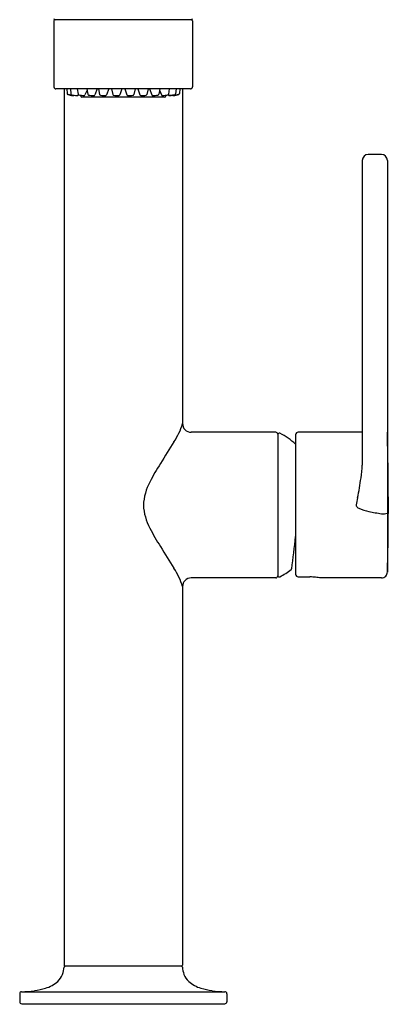
# Model space of a CAD drawing. Units: inches. Extents: x 3152.1 to 3155.8, y 86.7 to 110.9.
# Drawn here: x 3152.1 to 3155.8, y 86.7 to 96.5 of the extents above; entities that cross this region are included whole.
import ezdxf

# ---------------------------------------------------------------- set-up
doc = ezdxf.new("R2010")
doc.units = ezdxf.units.IN
doc.header["$LTSCALE"] = 0.64311
doc.header["$MEASUREMENT"] = 0
doc.layers.get('0').update_dxf_attribs({"color": 255, "linetype": 'CONTINUOUS'})
doc.layers.get('Defpoints').update_dxf_attribs({"linetype": 'CONTINUOUS'})
doc.styles.get("Standard").update_dxf_attribs({"font": 'txt', "width": 0.8})

msp = doc.modelspace()

# ---------------------------------------------------------------- linework, layer by layer
for p, q in [((3152.4284, 96.4836), (3152.4284, 95.8262)), ((3153.7964, 96.4954), (3152.4402, 96.4954)), ((3153.8082, 96.4836), (3153.8082, 95.8262)), ((3153.7885, 95.8065), (3152.4481, 95.8065)), ((3152.5284, 95.8065), (3152.5284, 87.0839)), ((3152.5552, 95.8065), (3152.5583, 95.7597)), ((3152.5918, 95.8065), (3152.5971, 95.7572)), ((3152.6599, 95.8065), (3152.6676, 95.7551)), ((3152.7576, 95.7929), (3152.7371, 95.7458)), ((3152.755, 95.8065), (3152.7651, 95.7529)), ((3152.8582, 95.8065), (3152.8347, 95.7464)), ((3152.8709, 95.8065), (3152.8832, 95.7515)), ((3152.9738, 95.8065), (3152.9529, 95.7475)), ((3152.9998, 95.8065), (3153.0142, 95.7504)), ((3153.1025, 95.8065), (3153.084, 95.7484)), ((3153.1341, 95.8065), (3153.1526, 95.7484)), ((3153.2369, 95.8065), (3153.2225, 95.7504)), ((3153.2629, 95.8065), (3153.2837, 95.7475)), ((3153.3658, 95.8065), (3153.3535, 95.7515)), ((3153.3785, 95.8065), (3153.402, 95.7464)), ((3153.4816, 95.8065), (3153.4716, 95.7529)), ((3153.4791, 95.7929), (3153.4996, 95.7458)), ((3153.5767, 95.8065), (3153.5691, 95.7551)), ((3153.6448, 95.8065), (3153.6395, 95.7572)), ((3153.6815, 95.8065), (3153.6784, 95.7597)), ((3153.7083, 95.8065), (3153.7083, 92.4749)), ((3152.6054, 95.7485), (3152.6556, 95.7398)), ((3152.6691, 95.7511), (3152.6663, 95.7453)), ((3152.6709, 95.7491), (3152.6691, 95.745)), ((3152.6955, 95.7353), (3152.6955, 95.7436)), ((3153.5312, 95.7253), (3152.7055, 95.7253)), ((3153.5412, 95.7353), (3153.5412, 95.7436)), ((3153.5658, 95.7491), (3153.5676, 95.745)), ((3153.5676, 95.7511), (3153.5704, 95.7453)), ((3153.6313, 95.7485), (3153.5811, 95.7398)), ((3155.4983, 95.0939), (3155.4983, 92.0614)), ((3155.6883, 95.1539), (3155.5583, 95.1539)), ((3155.7483, 95.0939), (3155.7483, 90.9953)), ((3154.6365, 92.3889), (3153.7943, 92.3889)), ((3154.6565, 92.3689), (3154.6565, 90.9589)), ((3154.835, 92.3639), (3154.835, 90.9744)), ((3155.4983, 92.3889), (3154.86, 92.3889)), ((3155.7578, 91.7466), (3155.7578, 91.5814)), ((3154.8286, 91.2968), (3154.835, 91.2942)), ((3154.8309, 91.3163), (3154.835, 91.3146)), ((3154.8334, 91.3373), (3154.835, 91.3367)), ((3154.6365, 90.9389), (3153.7943, 90.9389)), ((3154.8598, 90.9494), (3154.977, 90.9482)), ((3155.6898, 90.9389), (3155.0856, 90.9389)), ((3153.7083, 90.8529), (3153.7083, 87.0839)), ((3153.6985, 87.0739), (3152.5382, 87.0739)), ((3152.0868, 86.7994), (3152.0868, 86.7189)), ((3152.1063, 86.8194), (3154.1304, 86.8194)), ((3154.1498, 86.7994), (3154.1498, 86.7189)), ((3152.1068, 86.6989), (3154.1298, 86.6989))]:
    msp.add_line(p, q)
for centre, radius, start, end in [((3152.4402, 96.5072), 0.0118, 180, 270), ((3152.4402, 96.4836), 0.0118, 90, 180), ((3153.7964, 96.5072), 0.0118, 270, 0), ((3153.7964, 96.4836), 0.0118, 0, 90), ((3152.4481, 95.8262), 0.0197, 180, 270), ((3153.7885, 95.8262), 0.0197, 270, 0), ((3152.5682, 95.7604), 0.01, 183.80348, 252.91044), ((3152.6567, 96.0455), 0.3085, 252.77198, 262.72152), ((3152.5227, 95.437), 0.3162, 74.29112, 80.81705), ((3152.6592, 96.055), 0.3177, 254.30642, 260.80175), ((3152.6071, 95.7583), 0.01, 186.16221, 260.16571), ((3152.6177, 95.7496), 0.0101, 269.2441, 331.58398), ((3152.6208, 95.7496), 0.01, 263.5094, 328.0926), ((3152.6784, 96.0428), 0.3039, 260.52522, 265.64403), ((3152.6573, 95.7496), 0.01, 260.16571, 334.1622), ((3152.6599, 95.7504), 0.0107, 266.45409, 329.42684), ((3152.6775, 95.7566), 0.01, 188.51266, 259.83687), ((3152.7825, 96.3422), 0.6049, 259.83687, 264.73723), ((3152.7053, 95.8358), 0.0938, 251.59397, 264.01278), ((3152.7055, 95.7353), 0.01, 180, 270), ((3152.7279, 95.7498), 0.01, 264.73723, 336.50246), ((3152.7749, 95.7548), 0.01, 190.63835, 261.66163), ((3152.8455, 96.2362), 0.4966, 261.66163, 267.62878), ((3152.8254, 95.7501), 0.01, 267.62878, 338.60143), ((3152.8929, 95.7537), 0.01, 192.58296, 261.42874), ((3152.9334, 96.0222), 0.2816, 261.42874, 272.13156), ((3152.9435, 95.7508), 0.01, 272.13156, 340.51244), ((3153.0239, 95.7529), 0.01, 194.40765, 261.69707), ((3153.055, 95.9663), 0.2257, 261.69707, 275.18723), ((3153.0745, 95.7515), 0.01, 275.18723, 342.30734), ((3153.1622, 95.7515), 0.01, 197.69266, 264.81277), ((3153.1817, 95.9663), 0.2257, 264.81277, 278.30293), ((3153.2128, 95.7529), 0.01, 278.30293, 345.59235), ((3153.2932, 95.7508), 0.01, 199.48756, 267.86844), ((3153.3033, 96.0222), 0.2816, 267.86844, 278.57126), ((3153.3437, 95.7537), 0.01, 278.57126, 347.41704), ((3153.4113, 95.7501), 0.01, 201.39857, 272.37122), ((3153.3912, 96.2362), 0.4966, 272.37122, 278.33837), ((3153.4617, 95.7548), 0.01, 278.33837, 349.36165), ((3153.5088, 95.7498), 0.01, 203.49754, 275.26277), ((3153.4542, 96.3422), 0.6049, 275.26277, 280.16313), ((3153.5312, 95.7353), 0.01, 270, 360), ((3153.5314, 95.8358), 0.0938, 275.98722, 288.40603), ((3153.5592, 95.7566), 0.01, 280.16313, 351.48734), ((3153.5768, 95.7504), 0.0107, 210.57316, 273.54591), ((3153.5794, 95.7496), 0.01, 205.8378, 279.83429), ((3153.5583, 96.0428), 0.3039, 274.35597, 279.47478), ((3153.6159, 95.7496), 0.01, 211.9074, 276.4906), ((3153.619, 95.7496), 0.0101, 208.41602, 270.7559), ((3153.58, 96.0455), 0.3085, 277.27848, 287.22802), ((3153.7139, 95.437), 0.3162, 99.18295, 105.70888), ((3153.5775, 96.055), 0.3177, 279.19825, 285.69358), ((3153.6296, 95.7583), 0.01, 279.83429, 353.83779), ((3153.6684, 95.7604), 0.01, 287.08956, 356.19652), ((3155.5583, 95.0939), 0.06, 90, 180), ((3155.6883, 95.0939), 0.06, 0, 90), ((3153.1271, 92.6365), 0.6032, 325.31712, 344.46101), ((3153.7943, 92.4749), 0.086, 180, 270), ((3154.6365, 92.3689), 0.02, 0, 90), ((3154.6715, 92.3646), 0.015, 62.4843, 180), ((3154.3065, 91.6639), 0.8051, 48.96462, 62.4843), ((3154.86, 92.3639), 0.025, 90, 180), ((3128.4603, 91.664), 27.2976, 0.17334, 1.52102), ((3158.1816, 89.2918), 5.4579, 146.63708, 149.31086), ((3155.444, 90.847), 2.3106, 147.82829, 153.07856), ((3154.1112, 92.1306), 1.3888, 351.85206, 357.1458), ((3153.8695, 91.6305), 0.5523, 151.59599, 176.53275), ((3151.9931, 92.4338), 3.5286, 348.58069, 351.85206), ((3153.8695, 91.6973), 0.5523, 183.46725, 208.40401), ((3155.4515, 91.6603), 0.0143, 157.91811, 199.4406), ((3155.4822, 91.6807), 0.0508, 209.65677, 247.72877), ((3159.8719, 90.8424), 4.5094, 168.58069, 169.48104), ((3155.6658, 92.0915), 0.5008, 246.1078, 258.43737), ((3156.0106, 93.5836), 2.032, 257.34463, 260.91649), ((3155.6954, 91.8576), 0.2806, 268.85334, 280.86312), ((3137.2297, 91.5906), 18.5281, 358.16557, 359.97172), ((3155.444, 92.4808), 2.3106, 206.92144, 212.17171), ((3118.3823, 95.6628), 36.7069, 352.74622, 353.254), ((3158.1816, 94.0361), 5.4579, 210.68914, 213.36292), ((3153.1271, 90.6913), 0.6032, 15.53899, 34.68288), ((3154.6365, 90.9589), 0.02, 270, 0), ((3154.6715, 90.9632), 0.015, 180, 297.5157), ((3154.3065, 91.6639), 0.8051, 297.5157, 307.04497), ((3154.7854, 91.0293), 0.01, 307.04497, 352.74622), ((3154.86, 90.9744), 0.025, 180, 269.42436), ((3155.6908, 90.9964), 0.0575, 268.97586, 1.05552), ((3153.7943, 90.8529), 0.086, 90, 180), ((3154.9697, 90.2224), 0.7258, 84.89981, 89.42436), ((3154.9722, 90.2498), 0.6983, 80.71623, 84.89981), ((3155.0856, 90.9439), 0.005, 260.71623, 270), ((3152.311, 87.07), 0.2173, 338.84173, 358.47502), ((3152.5382, 87.0639), 0.01, 90, 178.47502), ((3152.5384, 87.0839), 0.01, 180, 270), ((3153.6983, 87.0839), 0.01, 270, 0), ((3153.6985, 87.0639), 0.01, 1.52498, 90), ((3153.9257, 87.07), 0.2173, 181.52498, 201.15827), ((3152.3407, 87.0585), 0.1853, 312.55051, 338.84173), ((3153.8959, 87.0585), 0.1853, 201.15827, 227.44949), ((3152.1444, 87.4897), 0.6659, 277.65976, 287.47765), ((3152.2545, 87.1603), 0.3188, 286.37664, 311.58826), ((3153.9822, 87.1603), 0.3188, 228.41174, 253.62336), ((3154.0923, 87.4897), 0.6659, 252.52235, 262.34024), ((3152.1068, 86.7994), 0.02, 91.4784, 180), ((3152.0766, 87.9701), 1.1511, 271.4784, 277.81406), ((3154.1601, 87.9701), 1.1511, 262.18594, 268.5216), ((3154.1298, 86.7994), 0.02, 0, 88.5216), ((3152.1068, 86.7189), 0.02, 180, 270), ((3154.1298, 86.7189), 0.02, 270, 0)]:
    msp.add_arc(centre, radius, start, end)

# ---------------------------------------------------------------- texts
at = {"layer": 'Defpoints'}
for tag, p, s in [('TRADENAME', (3153.1185, 86.6956), 'JUXTAPOSE'), ('MODELNUMBER', (3153.1185, 86.6973), 'P23174-2MB'), ('PRODUCT', (3153.1185, 86.694), 'KITCHEN SINK FAUCET')]:
    msp.add_attdef(tag, p, s, height=0.001, dxfattribs=at)

doc.saveas('drawing.dxf')
